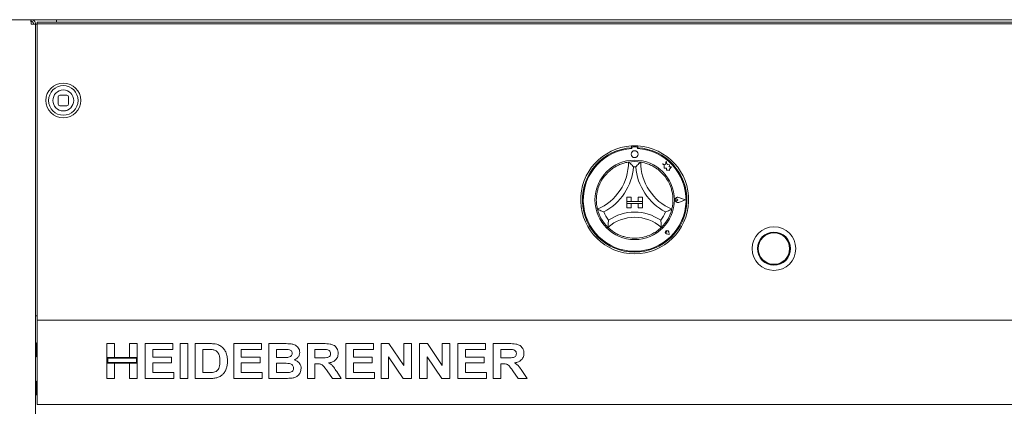
# Model space of a CAD drawing. Units: millimetres. Extents: x 5 to 415, y 5 to 292.
# Drawn here: x 51 to 98, y 235 to 253 of the extents above; entities that cross this region are included whole.
import ezdxf

# ---------------------------------------------------------------- set-up
doc = ezdxf.new("R2010")
doc.units = ezdxf.units.MM

msp = doc.modelspace()

# ---------------------------------------------------------------- linework, layer by layer
at = {"color": 7, "linetype": 'Continuous', "lineweight": 15}
for p, q in [((47.2169, 253.03386), (155.01689, 253.03386)), ((51.65856, 253.03386), (51.65856, 252.95052)), ((52.8669, 252.91983), (52.8669, 253.03386)), ((51.65856, 252.82552), (51.86689, 252.82552)), ((51.86689, 202.08871), (51.86689, 252.82552)), ((51.86689, 252.82552), (51.95023, 252.82552)), ((51.95023, 252.91983), (150.28356, 252.91983)), ((51.95023, 252.91983), (51.95023, 252.83144)), ((51.95023, 252.83144), (150.28356, 252.83144)), ((51.95023, 252.22702), (51.95023, 252.83144)), ((51.95023, 252.22702), (51.95023, 252.13863)), ((51.95023, 252.13863), (51.95023, 238.78385)), ((52.95023, 249.3365), (52.95023, 249.00317)), ((53.3669, 249.41983), (53.03356, 249.41983)), ((53.45023, 249.00317), (53.45023, 249.3365)), ((53.03356, 248.91983), (53.3669, 248.91983)), ((80.39023, 246.99057), (80.39023, 246.90709)), ((80.40643, 246.91133), (80.40644, 246.86626)), ((80.62309, 246.95303), (80.44809, 246.953)), ((80.66478, 246.86631), (80.66477, 246.91138)), ((80.6819, 246.99057), (80.6819, 246.90709)), ((81.87325, 246.14097), (81.94642, 246.08625)), ((82.00809, 246.10538), (81.87325, 246.14097)), ((81.94642, 246.08625), (81.94645, 245.92714)), ((81.94645, 245.92714), (82.05791, 245.93377)), ((82.04808, 246.25687), (82.00809, 246.10538)), ((82.0885, 246.10389), (82.04808, 246.25687)), ((82.05791, 245.93377), (82.06428, 245.8266)), ((82.20966, 246.08556), (82.0885, 246.10389)), ((82.19463, 245.98619), (82.20966, 246.08556)), ((82.29435, 245.99212), (82.19463, 245.98619)), ((82.21143, 245.88122), (82.29435, 245.99212)), ((82.06428, 245.8266), (82.1574, 245.83213)), ((82.1574, 245.83213), (82.21144, 245.81786)), ((82.21144, 245.81786), (82.21143, 245.88122)), ((80.16106, 244.53635), (80.16106, 244.32802)), ((80.16106, 244.53635), (80.3694, 244.53635)), ((80.3694, 244.53635), (80.3694, 244.32802)), ((80.91106, 244.53635), (80.70273, 244.53635)), ((80.70273, 244.53635), (80.70273, 244.32802)), ((80.91106, 244.53635), (80.91106, 244.32802)), ((82.96106, 244.4118), (82.64946, 244.53019)), ((82.9681, 244.4118), (82.65035, 244.53253)), ((80.16106, 244.32802), (80.3694, 244.32802)), ((80.16106, 244.32802), (80.16106, 244.24469)), ((80.91106, 244.32802), (80.16106, 244.32802)), ((80.16106, 244.24469), (80.3694, 244.24469)), ((80.16106, 244.03636), (80.16106, 244.24469)), ((80.16106, 244.24469), (80.91106, 244.24469)), ((80.3694, 244.03636), (80.3694, 244.24469)), ((80.91106, 244.32802), (80.70273, 244.32802)), ((80.91106, 244.24469), (80.70273, 244.24469)), ((80.70273, 244.03636), (80.70273, 244.24469)), ((80.91106, 244.32802), (80.91106, 244.24469)), ((80.91106, 244.03636), (80.91106, 244.24469)), ((82.60445, 244.41174), (82.54953, 244.44949)), ((82.60445, 244.41174), (82.54954, 244.37396)), ((82.96106, 244.4118), (82.64951, 244.29329)), ((82.9681, 244.4118), (82.6504, 244.29096)), ((80.16106, 244.03636), (80.3694, 244.03636)), ((80.91106, 244.03636), (80.70273, 244.03636)), ((82.08315, 242.86484), (82.0419, 242.87073)), ((82.19046, 242.75757), (82.06665, 242.78231)), ((82.18939, 242.75863), (82.06682, 242.78313)), ((82.08315, 242.86484), (82.07724, 242.90609)), ((82.18939, 242.75863), (82.16486, 242.8812)), ((82.19046, 242.75757), (82.16567, 242.88136)), ((51.95023, 238.86719), (51.86689, 238.86719)), ((51.95023, 238.78385), (51.95023, 238.65885)), ((51.95023, 238.40885), (51.95023, 238.65885)), ((51.95023, 238.65885), (150.28356, 238.65885)), ((51.95023, 234.86719), (51.95023, 238.40885)), ((51.86773, 237.53802), (51.86689, 237.53802)), ((51.95023, 237.45052), (51.9094, 237.45052)), ((55.28356, 237.53385), (55.64681, 237.53385)), ((55.28356, 236.87146), (55.28356, 237.53385)), ((55.64681, 237.53385), (55.64681, 236.87146)), ((56.37331, 236.87146), (56.37331, 237.53385)), ((56.37331, 237.53385), (56.73655, 237.53385)), ((56.73655, 237.53385), (56.73655, 236.87146)), ((57.12117, 235.86719), (57.12117, 237.53385)), ((57.12117, 237.53385), (58.44596, 237.53385)), ((58.44596, 237.53385), (58.44596, 237.25608)), ((58.78784, 235.86719), (58.78784, 237.53385)), ((58.78784, 237.53385), (59.15108, 237.53385)), ((59.15108, 237.53385), (59.15108, 235.86719)), ((59.51433, 237.53385), (60.19142, 237.53385)), ((59.51433, 235.86719), (59.51433, 237.53385)), ((61.35194, 237.53385), (62.67673, 237.53385)), ((61.35194, 235.86719), (61.35194, 237.53385)), ((62.67673, 237.53385), (62.67673, 237.25608)), ((63.03997, 235.86719), (63.03997, 237.53385)), ((63.03997, 237.53385), (63.7875, 237.53385)), ((64.87758, 235.86719), (64.87758, 237.53385)), ((64.87758, 237.53385), (65.64381, 237.53385)), ((66.71519, 235.86719), (66.71519, 237.53385)), ((66.71519, 237.53385), (68.03997, 237.53385)), ((68.03997, 237.53385), (68.03997, 237.25608)), ((68.40322, 235.86719), (68.40322, 237.53385)), ((68.40322, 237.53385), (68.78183, 237.53385)), ((68.78183, 237.53385), (69.49296, 236.47917)), ((69.49296, 237.53385), (69.85621, 237.53385)), ((69.49296, 236.47917), (69.49296, 237.53385)), ((69.85621, 237.53385), (69.85621, 235.86719)), ((70.24083, 235.86719), (70.24083, 237.53385)), ((70.24083, 237.53385), (70.61943, 237.53385)), ((70.61943, 237.53385), (71.33057, 236.47917)), ((71.33057, 236.47917), (71.33057, 237.53385)), ((71.33057, 237.53385), (71.69382, 237.53385)), ((71.69382, 237.53385), (71.69382, 235.86719)), ((72.07843, 235.86719), (72.07843, 237.53385)), ((72.07843, 237.53385), (73.40322, 237.53385)), ((73.40322, 237.53385), (73.40322, 237.25608)), ((73.76647, 235.86719), (73.76647, 237.53385)), ((73.76647, 237.53385), (74.5327, 237.53385)), ((51.9094, 237.03385), (51.95023, 237.03385)), ((58.44596, 237.25608), (57.48442, 237.25608)), ((57.48442, 237.25608), (57.48442, 236.89283)), ((60.04985, 237.25608), (59.87758, 237.25608)), ((59.87758, 237.25608), (59.87758, 236.14496)), ((62.67673, 237.25608), (61.71519, 237.25608)), ((61.71519, 237.25608), (61.71519, 236.89283)), ((63.62558, 237.25608), (63.40322, 237.25608)), ((63.40322, 237.25608), (63.40322, 236.87146)), ((65.24083, 237.25608), (65.24083, 236.85009)), ((65.52962, 237.25608), (65.24083, 237.25608)), ((67.07843, 237.25608), (67.07843, 236.89283)), ((68.03997, 237.25608), (67.07843, 237.25608)), ((73.40322, 237.25608), (72.44168, 237.25608)), ((72.44168, 237.25608), (72.44168, 236.89283)), ((74.12972, 237.25608), (74.12972, 236.85009)), ((74.41851, 237.25608), (74.12972, 237.25608)), ((51.86689, 236.94635), (51.86773, 236.94635)), ((55.64681, 236.87146), (55.28356, 236.87146)), ((56.73655, 236.87146), (55.28356, 236.87146)), ((55.28356, 236.87146), (55.28356, 236.59368)), ((55.28356, 235.86719), (55.28356, 236.59368)), ((55.28356, 236.59368), (55.64681, 236.59368)), ((55.28356, 236.59368), (56.73655, 236.59368)), ((55.32523, 236.82979), (55.32523, 236.63535)), ((56.69489, 236.82979), (55.32523, 236.82979)), ((55.32523, 236.63535), (56.69489, 236.63535)), ((55.64681, 236.59368), (55.64681, 235.86719)), ((56.73655, 236.87146), (56.37331, 236.87146)), ((56.37331, 235.86719), (56.37331, 236.59368)), ((56.37331, 236.59368), (56.73655, 236.59368)), ((56.69489, 236.63535), (56.69489, 236.82979)), ((56.73655, 236.59368), (56.73655, 236.87146)), ((56.73655, 236.59368), (56.73655, 235.86719)), ((57.48442, 236.89283), (58.38185, 236.89283)), ((58.38185, 236.61505), (57.48442, 236.61505)), ((57.48442, 236.61505), (57.48442, 236.14496)), ((58.38185, 236.89283), (58.38185, 236.61505)), ((61.71519, 236.89283), (62.61262, 236.89283)), ((62.61262, 236.61505), (61.71519, 236.61505)), ((61.71519, 236.61505), (61.71519, 236.14496)), ((62.61262, 236.89283), (62.61262, 236.61505)), ((63.40322, 236.87146), (63.65696, 236.87146)), ((63.40322, 236.59368), (63.40322, 236.14496)), ((63.71338, 236.59368), (63.40322, 236.59368)), ((65.24083, 236.85009), (65.5146, 236.85009)), ((65.31728, 236.57231), (65.24083, 236.57231)), ((65.24083, 236.57231), (65.24083, 235.86719)), ((67.07843, 236.89283), (67.97587, 236.89283)), ((67.97587, 236.61505), (67.07843, 236.61505)), ((67.07843, 236.61505), (67.07843, 236.14496)), ((67.97587, 236.89283), (67.97587, 236.61505)), ((68.76647, 236.90551), (68.76647, 235.86719)), ((69.46692, 235.86719), (68.76647, 236.90551)), ((70.60408, 236.90551), (70.60408, 235.86719)), ((71.30453, 235.86719), (70.60408, 236.90551)), ((72.44168, 236.89283), (73.33912, 236.89283)), ((72.44168, 236.61505), (72.44168, 236.14496)), ((73.33912, 236.61505), (72.44168, 236.61505)), ((73.33912, 236.89283), (73.33912, 236.61505)), ((74.12972, 236.85009), (74.40349, 236.85009)), ((74.20617, 236.57231), (74.12972, 236.57231)), ((74.12972, 236.57231), (74.12972, 235.86719)), ((57.48442, 236.14496), (58.48869, 236.14496)), ((58.48869, 236.14496), (58.48869, 235.86719)), ((59.87758, 236.14496), (60.1637, 236.14496)), ((61.71519, 236.14496), (62.71946, 236.14496)), ((62.71946, 236.14496), (62.71946, 235.86719)), ((63.40322, 236.14496), (63.75846, 236.14496)), ((66.07383, 235.86719), (65.81875, 236.23911)), ((66.28082, 236.19705), (66.50151, 235.86719)), ((67.07843, 236.14496), (68.08271, 236.14496)), ((68.08271, 236.14496), (68.08271, 235.86719)), ((72.44168, 236.14496), (73.44596, 236.14496)), ((73.44596, 236.14496), (73.44596, 235.86719)), ((74.96272, 235.86719), (74.70764, 236.23911)), ((75.16971, 236.19705), (75.3904, 235.86719)), ((51.86773, 235.70469), (51.86689, 235.70469)), ((51.95023, 235.70052), (51.9094, 235.70052)), ((51.95023, 235.61719), (51.9094, 235.61719)), ((55.64681, 235.86719), (55.28356, 235.86719)), ((56.73655, 235.86719), (56.37331, 235.86719)), ((58.48869, 235.86719), (57.12117, 235.86719)), ((59.15108, 235.86719), (58.78784, 235.86719)), ((60.21145, 235.86719), (59.51433, 235.86719)), ((62.71946, 235.86719), (61.35194, 235.86719)), ((63.66497, 235.86719), (63.03997, 235.86719)), ((65.24083, 235.86719), (64.87758, 235.86719)), ((66.50151, 235.86719), (66.07383, 235.86719)), ((68.08271, 235.86719), (66.71519, 235.86719)), ((68.76647, 235.86719), (68.40322, 235.86719)), ((69.85621, 235.86719), (69.46692, 235.86719)), ((70.60408, 235.86719), (70.24083, 235.86719)), ((71.69382, 235.86719), (71.30453, 235.86719)), ((73.44596, 235.86719), (72.07843, 235.86719)), ((74.12972, 235.86719), (73.76647, 235.86719)), ((75.3904, 235.86719), (74.96272, 235.86719)), ((51.86689, 235.11302), (51.86773, 235.11302)), ((51.9094, 235.20052), (51.95023, 235.20052)), ((51.95023, 234.61719), (51.95023, 234.86719)), ((150.28356, 234.61719), (51.95023, 234.61719))]:
    msp.add_line(p, q, dxfattribs=at)
at = {"color": 7, "linetype": 'Continuous', "lineweight": 15, "flags": 128}
msp.add_lwpolyline([(53.43177, 248.72667), (53.32458, 248.68554), (53.20023, 248.66983)], dxfattribs=at)
at = {"color": 7, "linetype": 'Continuous', "lineweight": 15}
for centre, radius in [((53.20023, 249.16983), 0.83333), ((53.20023, 249.16983), 0.70833), ((53.20023, 249.16983), 0.5), ((80.53566, 246.59885), 0.16667), ((80.53606, 244.41135), 1.9), ((87.20273, 242.07802), 1.04167), ((87.20273, 242.07802), 0.79167), ((87.20273, 242.07802), 0.775), ((87.20273, 242.07802), 0.75)]:
    msp.add_circle(centre, radius, dxfattribs=at)
for centre, radius, start, end in [((53.03356, 249.3365), 0.08333, 90, 180), ((53.3669, 249.3365), 0.08333, 0, 90), ((53.20023, 249.16983), 0.5, 180, 270), ((53.03356, 249.00316), 0.08333, 180, 270), ((53.3669, 249.00316), 0.08333, 270, 0), ((80.53606, 244.41135), 2.58333, 93.23616, 86.76384), ((80.53606, 244.41135), 2.5, 93.344152, 86.655848), ((80.53606, 244.41135), 2.45833, 93.022436, 86.99875), ((80.53606, 244.41135), 2.58333, 86.76384, 93.23616), ((80.4481, 246.91134), 0.04167, 90.010593, 180.010593), ((80.6231, 246.91137), 0.04167, 0.010593, 90.010593), ((77.78442, 246.22134), 2.45998, 293.327513, 0), ((77.78442, 246.22134), 2.70998, 298.142677, 355.184837), ((80.53606, 244.41135), 1.83333, 80.845867, 99.154133), ((80.53606, 244.41135), 1.58333, 88.145789, 91.854211), ((83.28771, 246.22134), 2.70998, 184.815163, 241.857323), ((83.28771, 246.22134), 2.45998, 180, 246.672487), ((80.53606, 244.41135), 1.83333, 129.892365, 163.435148), ((80.53606, 244.41135), 1.83333, 16.564852, 50.107635), ((82.60445, 244.41174), 0.12922, 69.195171, 290.826016), ((82.60445, 244.41174), 0.12672, 69.195171, 290.826016), ((82.52356, 244.41172), 0.04583, 55.496602, 304.524584), ((80.53606, 244.41135), 1.83333, 194.17338, 225.82662), ((80.53606, 244.41135), 1.58333, 201.473302, 217.992337), ((80.53606, 241.64278), 1.93524, 48.689513, 131.310487), ((80.53606, 241.64278), 2.18524, 55.178601, 124.821399), ((80.53606, 244.41135), 1.58333, 322.007663, 338.526698), ((80.53606, 244.41135), 1.83333, 314.17338, 345.82662), ((80.53606, 244.41135), 1.83333, 255.139725, 284.860275), ((82.08314, 242.86484), 0.08417, 11.320526, 258.700661), ((82.08314, 242.86484), 0.08333, 11.320526, 258.700661), ((82.04631, 242.90166), 0.03125, 8.140696, 261.880491)]:
    msp.add_arc(centre, radius, start, end, dxfattribs=at)
for points, knots in [([(51.65856, 252.82552), (51.65709, 252.85282), (51.65415, 252.90742), (51.64972, 252.97628), (51.6453, 253.02446), (51.64236, 253.03072), (51.64088, 253.03386)], [0, 0, 0, 0, 0.24998631, 0.49999982, 0.74999644, 1, 1, 1, 1]), ([(51.65856, 253.03386), (51.68586, 253.03072), (51.74046, 253.02446), (51.80933, 252.97628), (51.8575, 252.90742), (51.86376, 252.85282), (51.86689, 252.82552)], [0, 0, 0, 0, 0.25000141, 0.50000895, 0.75001608, 1, 1, 1, 1]), ([(51.65856, 252.95052), (51.67494, 252.94864), (51.7077, 252.94489), (51.74902, 252.91597), (51.77792, 252.87466), (51.78168, 252.8419), (51.78356, 252.82552)], [0, 0, 0, 0, 0.25001082, 0.50001694, 0.75000787, 1, 1, 1, 1]), ([(79.36026, 245.81798), (79.41501, 245.86061), (79.52432, 245.94574), (79.7196, 246.05805), (79.92942, 246.14623), (80.11221, 246.19723), (80.22492, 246.21836), (80.23821, 246.22039), (80.2444, 246.22134)], [0, 0, 0, 0, 0.14374875, 0.28702516, 0.47311347, 0.65947473, 0.84156961, 1, 1, 1, 1]), ([(80.2444, 246.22134), (80.24633, 246.21969), (80.2502, 246.21641), (80.28127, 246.18963), (80.33463, 246.1421), (80.40722, 246.07357), (80.46026, 246.01978), (80.48462, 245.99408), (80.48483, 245.99386)], [0, 0, 0, 0, 0.15212447, 0.30369051, 0.50560412, 0.7675869, 0.99799372, 1, 1, 1, 1]), ([(80.82773, 246.22134), (80.82579, 246.21969), (80.82192, 246.21641), (80.79086, 246.18963), (80.73749, 246.1421), (80.6649, 246.07357), (80.61186, 246.01978), (80.5875, 245.99408), (80.58729, 245.99386)], [0, 0, 0, 0, 0.1521247, 0.30369097, 0.50560337, 0.76758655, 0.99799371, 1, 1, 1, 1]), ([(80.82773, 246.22134), (80.83657, 246.22003), (80.85425, 246.21741), (80.9913, 246.19015), (81.18701, 246.13046), (81.39108, 246.0378), (81.56841, 245.93076), (81.66401, 245.8556), (81.71187, 245.81798)], [0, 0, 0, 0, 0.18969304, 0.37948668, 0.5662443, 0.74790581, 0.87381441, 1, 1, 1, 1]), ([(78.75854, 243.96245), (78.75624, 243.97109), (78.75164, 243.98836), (78.72241, 244.125), (78.69971, 244.32834), (78.70399, 244.55243), (78.73205, 244.75765), (78.76322, 244.8752), (78.77882, 244.93404)], [0, 0, 0, 0, 0.18969326, 0.3794861, 0.56624589, 0.74790792, 0.87381621, 1, 1, 1, 1]), ([(82.29331, 244.93404), (82.31078, 244.86688), (82.34566, 244.7328), (82.37146, 244.509), (82.36935, 244.28142), (82.34379, 244.09337), (82.31857, 243.98151), (82.31517, 243.9685), (82.31359, 243.96245)], [0, 0, 0, 0, 0.14374833, 0.28702418, 0.47311288, 0.65947427, 0.84156967, 1, 1, 1, 1]), ([(79.06263, 243.83175), (79.06234, 243.83185), (79.02907, 243.84397), (78.95872, 243.87148), (78.86702, 243.91096), (78.80225, 243.94115), (78.76536, 243.95907), (78.76081, 243.96132), (78.75854, 243.96245)], [0, 0, 0, 0, 0.002000778, 0.23241162, 0.49439614, 0.69630764, 0.84787591, 1, 1, 1, 1]), ([(82.31359, 243.96245), (82.31131, 243.96132), (82.30677, 243.95907), (82.26987, 243.94115), (82.2051, 243.91096), (82.11341, 243.87148), (82.04305, 243.84397), (82.00978, 243.83185), (82.00949, 243.83175)], [0, 0, 0, 0, 0.15212465, 0.30369063, 0.50560597, 0.7675907, 0.99799922, 1, 1, 1, 1]), ([(79.28825, 243.43672), (79.2882, 243.43642), (79.28256, 243.39911), (79.27242, 243.32047), (79.26368, 243.21729), (79.26001, 243.1449), (79.25871, 243.104), (79.25859, 243.09895), (79.25854, 243.09642)], [0, 0, 0, 0, 0.00196249, 0.24298981, 0.50906454, 0.70838973, 0.85389298, 1, 1, 1, 1]), ([(80.06588, 242.63934), (80.00845, 242.65642), (79.89372, 242.69054), (79.70541, 242.77239), (79.51691, 242.88199), (79.36503, 242.9978), (79.2745, 243.08059), (79.26376, 243.09125), (79.25854, 243.09642)], [0, 0, 0, 0, 0.12785804, 0.25539315, 0.4444694, 0.63367114, 0.8221002, 1, 1, 1, 1]), ([(81.81359, 243.09642), (81.80716, 243.09003), (81.7943, 243.07724), (81.68924, 242.98225), (81.52248, 242.86076), (81.28917, 242.72962), (81.10556, 242.67103), (81.00624, 242.63934)], [0, 0, 0, 0, 0.19782491, 0.39573551, 0.59081917, 0.77868115, 1, 1, 1, 1]), ([(81.78388, 243.43672), (81.78392, 243.43642), (81.78956, 243.39911), (81.79971, 243.32047), (81.80844, 243.21729), (81.81211, 243.1449), (81.81342, 243.104), (81.81353, 243.09895), (81.81359, 243.09642)], [0, 0, 0, 0, 0.001962488, 0.242989831, 0.509064375, 0.708389795, 0.853892964, 1, 1, 1, 1]), ([(51.86773, 237.55469), (51.86798, 237.55715), (51.86851, 237.56225), (51.87297, 237.56934), (51.87999, 237.57435), (51.88856, 237.57608), (51.89714, 237.57435), (51.90415, 237.56934), (51.9086, 237.56225), (51.90914, 237.55715), (51.9094, 237.55469)], [0, 0, 0, 0, 0.11310384, 0.23430107, 0.37310499, 0.49997562, 0.62692112, 0.76572504, 0.88688267, 1, 1, 1, 1]), ([(51.9094, 236.92969), (51.9094, 236.93214), (51.9094, 236.93771), (51.9094, 236.98001), (51.9094, 237.0364), (51.9094, 237.09504), (51.9094, 237.16523), (51.9094, 237.24219), (51.9094, 237.31914), (51.9094, 237.38933), (51.9094, 237.44798), (51.9094, 237.50436), (51.9094, 237.54667), (51.9094, 237.55223), (51.9094, 237.55469)], [0, 0, 0, 0, 0.09031801, 0.20456249, 0.27141994, 0.34393789, 0.42078567, 0.49999949, 0.57921583, 0.6560636, 0.72857947, 0.79543865, 0.90968199, 1, 1, 1, 1]), ([(60.19142, 237.53385), (60.25718, 237.53352), (60.37456, 237.53293), (60.48991, 237.51154), (60.54064, 237.50214)], [0, 0, 0, 0, 0.56019884, 1, 1, 1, 1]), ([(60.54064, 237.50214), (60.60221, 237.48025), (60.72533, 237.43648), (60.87284, 237.30273), (60.9838, 237.12696), (61.0452, 236.91437), (61.05026, 236.76117), (61.05279, 236.68449)], [0, 0, 0, 0, 0.18650832, 0.37299126, 0.55968347, 0.7796343, 1, 1, 1, 1]), ([(63.7875, 237.53385), (63.84011, 237.53337), (63.9453, 237.5324), (64.10287, 237.52423), (64.24515, 237.49032), (64.35969, 237.42281), (64.44272, 237.33785), (64.50399, 237.23334), (64.51089, 237.15412), (64.51433, 237.11452)], [0, 0, 0, 0, 0.166997084, 0.333943493, 0.500461999, 0.625447885, 0.750382278, 0.875199352, 1, 1, 1, 1]), ([(65.64381, 237.53385), (65.6975, 237.53318), (65.80487, 237.53183), (65.96496, 237.51732), (66.10998, 237.4805), (66.22143, 237.40202), (66.29545, 237.3056), (66.34426, 237.19311), (66.34938, 237.11246), (66.35194, 237.07211)], [0, 0, 0, 0, 0.16700498, 0.33395557, 0.5003892, 0.62523842, 0.75013106, 0.8750155, 1, 1, 1, 1]), ([(74.5327, 237.53385), (74.58639, 237.53318), (74.69376, 237.53183), (74.85385, 237.51733), (74.99886, 237.4805), (75.11032, 237.40202), (75.18434, 237.3056), (75.23315, 237.19311), (75.23827, 237.11246), (75.24083, 237.07211)], [0, 0, 0, 0, 0.16700504, 0.33395569, 0.50038691, 0.62523828, 0.75013097, 0.87501545, 1, 1, 1, 1]), ([(60.36436, 237.24005), (60.30581, 237.24589), (60.20121, 237.25631), (60.09612, 237.25615), (60.04985, 237.25608)], [0, 0, 0, 0, 0.55979037, 1, 1, 1, 1]), ([(60.68955, 236.69985), (60.68816, 236.76484), (60.68538, 236.89451), (60.63248, 237.07148), (60.51333, 237.1986), (60.41406, 237.22622), (60.36436, 237.24005)], [0, 0, 0, 0, 0.28112372, 0.56085341, 0.78009742, 1, 1, 1, 1]), ([(63.95644, 237.2504), (63.8947, 237.25257), (63.78444, 237.25645), (63.67412, 237.25619), (63.62558, 237.25608)], [0, 0, 0, 0, 0.55996228, 1, 1, 1, 1]), ([(63.93808, 236.87713), (63.96728, 236.88177), (64.02558, 236.89104), (64.09851, 236.9329), (64.14476, 236.9965), (64.14898, 237.04311), (64.15108, 237.06644)], [0, 0, 0, 0, 0.28065898, 0.56039125, 0.7800099, 1, 1, 1, 1]), ([(64.15108, 237.06644), (64.14819, 237.09444), (64.14242, 237.15036), (64.07183, 237.22938), (64.00021, 237.24242), (63.95644, 237.2504)], [0, 0, 0, 0, 0.28045669, 0.56017092, 1, 1, 1, 1]), ([(64.51433, 237.11452), (64.50962, 237.07008), (64.50018, 236.98114), (64.43071, 236.87496), (64.34599, 236.79738), (64.28261, 236.76775), (64.25091, 236.75294)], [0, 0, 0, 0, 0.27949924, 0.55932157, 0.77965538, 1, 1, 1, 1]), ([(65.5146, 236.85009), (65.56355, 236.85063), (65.66143, 236.8517), (65.78402, 236.85448), (65.88023, 236.87735), (65.94223, 236.91937), (65.98312, 236.98361), (65.98683, 237.0328), (65.98869, 237.05742)], [0, 0, 0, 0, 0.25059122, 0.50108909, 0.62595485, 0.75064095, 0.87519712, 1, 1, 1, 1]), ([(65.79972, 237.25073), (65.74933, 237.25277), (65.65933, 237.25642), (65.56926, 237.25618), (65.52962, 237.25608)], [0, 0, 0, 0, 0.55992218, 1, 1, 1, 1]), ([(65.98869, 237.05742), (65.98613, 237.08549), (65.98102, 237.14155), (65.91364, 237.22293), (65.84292, 237.24019), (65.79972, 237.25073)], [0, 0, 0, 0, 0.280715071, 0.560634647, 1, 1, 1, 1]), ([(66.35194, 237.07211), (66.3451, 237.00457), (66.33145, 236.86966), (66.20413, 236.71969), (66.04851, 236.64179), (65.94457, 236.62308), (65.89254, 236.61371)], [0, 0, 0, 0, 0.27956344, 0.55846438, 0.77896053, 1, 1, 1, 1]), ([(74.40349, 236.85009), (74.45244, 236.85063), (74.55032, 236.8517), (74.67291, 236.85448), (74.76912, 236.87735), (74.83112, 236.91937), (74.87201, 236.98361), (74.87572, 237.0328), (74.87758, 237.05742)], [0, 0, 0, 0, 0.250590559, 0.501091982, 0.625957415, 0.750643177, 0.875196787, 1, 1, 1, 1]), ([(74.68861, 237.25073), (74.63822, 237.25277), (74.54822, 237.25642), (74.45815, 237.25618), (74.41851, 237.25608)], [0, 0, 0, 0, 0.55993137, 1, 1, 1, 1]), ([(74.87758, 237.05742), (74.87502, 237.08549), (74.86991, 237.14155), (74.80253, 237.22293), (74.73181, 237.24019), (74.68861, 237.25073)], [0, 0, 0, 0, 0.280715795, 0.560641335, 1, 1, 1, 1]), ([(75.24083, 237.07211), (75.23399, 237.00457), (75.22034, 236.86966), (75.09302, 236.71969), (74.93739, 236.6418), (74.83346, 236.62308), (74.78143, 236.61371)], [0, 0, 0, 0, 0.27956369, 0.55846199, 0.77896088, 1, 1, 1, 1]), ([(51.9094, 236.92969), (51.90914, 236.92722), (51.9086, 236.92212), (51.90415, 236.91503), (51.89714, 236.91002), (51.88856, 236.9083), (51.87999, 236.91002), (51.87297, 236.91504), (51.86852, 236.92212), (51.86798, 236.92722), (51.86773, 236.92969)], [0, 0, 0, 0, 0.113082565, 0.234275886, 0.373083272, 0.50002439, 0.626890627, 0.765698014, 0.88693093, 1, 1, 1, 1]), ([(60.39574, 236.16099), (60.43644, 236.17263), (60.51758, 236.19583), (60.61123, 236.28737), (60.66142, 236.41222), (60.6869, 236.55137), (60.68867, 236.65034), (60.68955, 236.69985)], [0, 0, 0, 0, 0.18660142, 0.37206144, 0.55891559, 0.77933431, 1, 1, 1, 1]), ([(61.05279, 236.68449), (61.05097, 236.61681), (61.04771, 236.49597), (61.01205, 236.38066), (60.99637, 236.32993)], [0, 0, 0, 0, 0.56008626, 1, 1, 1, 1]), ([(63.65696, 236.87146), (63.70947, 236.87124), (63.80322, 236.87083), (63.89687, 236.87521), (63.93808, 236.87713)], [0, 0, 0, 0, 0.560039002, 1, 1, 1, 1]), ([(64.21519, 236.36465), (64.2131, 236.3908), (64.20893, 236.44305), (64.16466, 236.51062), (64.10005, 236.55616), (63.99959, 236.58648), (63.8691, 236.59177), (63.7653, 236.59304), (63.71338, 236.59368)], [0, 0, 0, 0, 0.124797502, 0.249369962, 0.374107811, 0.499089186, 0.749465572, 1, 1, 1, 1]), ([(64.25091, 236.75294), (64.30057, 236.73536), (64.39975, 236.70024), (64.50788, 236.5966), (64.56944, 236.47409), (64.57544, 236.39157), (64.57843, 236.35029)], [0, 0, 0, 0, 0.28021266, 0.55968245, 0.77972352, 1, 1, 1, 1]), ([(65.81875, 236.23911), (65.78245, 236.28624), (65.70993, 236.38036), (65.60721, 236.51612), (65.45814, 236.57331), (65.36439, 236.57265), (65.31728, 236.57231)], [0, 0, 0, 0, 0.28090312, 0.56107779, 0.77943328, 1, 1, 1, 1]), ([(65.89254, 236.61371), (65.93856, 236.58541), (66.03057, 236.52883), (66.16018, 236.38439), (66.23505, 236.26813), (66.28082, 236.19705)], [0, 0, 0, 0, 0.27997718, 0.55971267, 1, 1, 1, 1]), ([(74.70764, 236.23911), (74.67134, 236.28624), (74.59882, 236.38036), (74.4961, 236.51613), (74.34703, 236.57331), (74.25328, 236.57265), (74.20617, 236.57231)], [0, 0, 0, 0, 0.2809004, 0.56107472, 0.77943356, 1, 1, 1, 1]), ([(74.78143, 236.61371), (74.82745, 236.58541), (74.91946, 236.52882), (75.04907, 236.38439), (75.12394, 236.26814), (75.16971, 236.19705)], [0, 0, 0, 0, 0.27997703, 0.55971535, 1, 1, 1, 1]), ([(60.1637, 236.14496), (60.20726, 236.14497), (60.285, 236.14498), (60.36191, 236.1561), (60.39574, 236.16099)], [0, 0, 0, 0, 0.56017745, 1, 1, 1, 1]), ([(60.80006, 236.03545), (60.75524, 236.00313), (60.67511, 235.94533), (60.58107, 235.91565), (60.53964, 235.90258)], [0, 0, 0, 0, 0.559350961, 1, 1, 1, 1]), ([(60.99637, 236.32993), (60.96949, 236.26824), (60.92148, 236.15809), (60.83716, 236.07293), (60.80006, 236.03545)], [0, 0, 0, 0, 0.55993954, 1, 1, 1, 1]), ([(63.75846, 236.14496), (63.80774, 236.1447), (63.89571, 236.14423), (63.98334, 236.15193), (64.02188, 236.15531)], [0, 0, 0, 0, 0.5601525, 1, 1, 1, 1]), ([(64.02188, 236.15531), (64.05046, 236.16219), (64.10753, 236.17591), (64.17393, 236.22752), (64.2109, 236.29533), (64.21376, 236.34153), (64.21519, 236.36465)], [0, 0, 0, 0, 0.280221189, 0.559613704, 0.779588321, 1, 1, 1, 1]), ([(64.57843, 236.35029), (64.56872, 236.28232), (64.54929, 236.14634), (64.42629, 235.99182), (64.27196, 235.903), (64.1656, 235.8867), (64.11236, 235.87854)], [0, 0, 0, 0, 0.27939264, 0.5589782, 0.77921619, 1, 1, 1, 1]), ([(51.86773, 235.72135), (51.86798, 235.72382), (51.86852, 235.72892), (51.87297, 235.736), (51.87999, 235.74102), (51.88856, 235.74275), (51.89714, 235.74102), (51.90415, 235.73601), (51.9086, 235.72892), (51.90914, 235.72382), (51.9094, 235.72135)], [0, 0, 0, 0, 0.11306736, 0.23429844, 0.37310373, 0.49997561, 0.62692237, 0.76572766, 0.88691914, 1, 1, 1, 1]), ([(51.9094, 235.09635), (51.9094, 235.09881), (51.9094, 235.10437), (51.9094, 235.14668), (51.9094, 235.20306), (51.9094, 235.26171), (51.9094, 235.3319), (51.9094, 235.40885), (51.9094, 235.48581), (51.9094, 235.556), (51.9094, 235.61464), (51.9094, 235.67103), (51.9094, 235.71333), (51.9094, 235.7189), (51.9094, 235.72135)], [0, 0, 0, 0, 0.09031804, 0.20456255, 0.27142002, 0.34393591, 0.42078371, 0.50000008, 0.57921392, 0.65606409, 0.72857998, 0.79543745, 0.90968196, 1, 1, 1, 1]), ([(60.53964, 235.90258), (60.47898, 235.89034), (60.37059, 235.86848), (60.2601, 235.86758), (60.21145, 235.86719)], [0, 0, 0, 0, 0.55965447, 1, 1, 1, 1]), ([(64.11236, 235.87854), (64.02889, 235.87488), (63.87982, 235.86834), (63.73063, 235.86754), (63.66497, 235.86719)], [0, 0, 0, 0, 0.55996522, 1, 1, 1, 1]), ([(51.9094, 235.09635), (51.90914, 235.09389), (51.9086, 235.08879), (51.90415, 235.0817), (51.89714, 235.07669), (51.88856, 235.07496), (51.87999, 235.07669), (51.87297, 235.0817), (51.86851, 235.08879), (51.86798, 235.09389), (51.86773, 235.09635)], [0, 0, 0, 0, 0.11311733, 0.23427496, 0.37307888, 0.50002438, 0.62689501, 0.76569893, 0.88689616, 1, 1, 1, 1])]:
    msp.add_open_spline(points, degree=3, knots=knots, dxfattribs=at)

doc.saveas('drawing.dxf')
